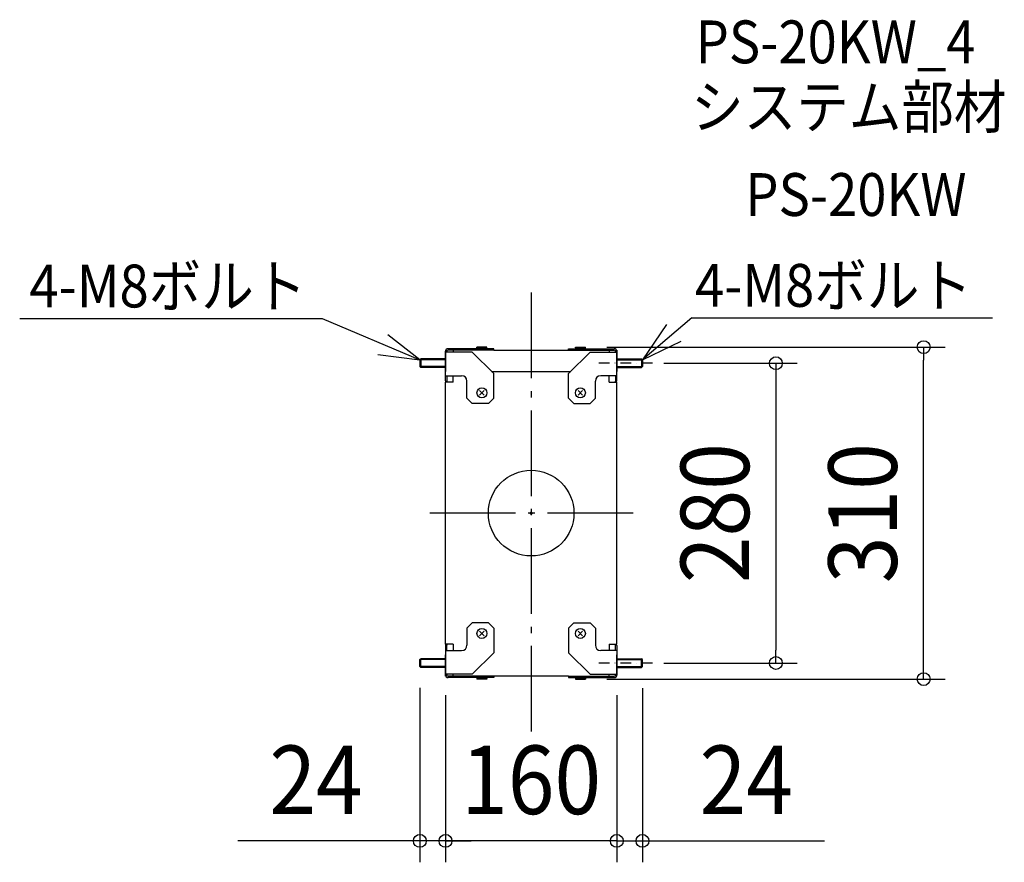
# Model space of a CAD drawing. Extents: x -478 to 442, y -326 to 461.
import ezdxf
from ezdxf.enums import TextEntityAlignment as Align

# ---------------------------------------------------------------- set-up
doc = ezdxf.new("R2010")
doc.units = 0
doc.header["$LTSCALE"] = 20
doc.header["$PDMODE"] = 3
doc.header["$PDSIZE"] = -2
for name, pattern in [('CENTER', [1, 0.5, -0.25, 0, -0.25]), ('DASHDOT', [5.5, 4, -0.6, 0.3, -0.6]), ('DASHED', [0.75, 0.5, -0.25])]:
    doc.linetypes.add(name, pattern=pattern)
doc.layers.get('DEFPOINTS').update_dxf_attribs({"linetype": 'CONTINUOUS'})
for name, color, linetype in [('ARRANGE', 1, 'CONTINUOUS'), ('BASIS', 6, 'DASHDOT'), ('DETAIL', 5, 'CONTINUOUS'), ('ETC', 61, 'CONTINUOUS'), ('NOTE', 4, 'CONTINUOUS'), ('OUTLINE', 3, 'CONTINUOUS'), ('SIZE', 30, 'CONTINUOUS')]:
    doc.layers.add(name, color=color, linetype=linetype)
doc.styles.get("Standard").update_dxf_attribs({"font": 'SIMPLEX.shx', "width": 0.9, "height": 64, "bigfont": 'BIGFONT.shx'})

msp = doc.modelspace()

# ---------------------------------------------------------------- linework, layer by layer
at = {"layer": 'ARRANGE', "color": 1, "linetype": 'CONTINUOUS'}
msp.add_circle((0, 0), 40, dxfattribs=at)
msp.add_point((0, 0), dxfattribs=at)
at = {"layer": 'BASIS', "color": 6, "linetype": 'DASHDOT'}
for p, q in [((0, 205.959479), (0, -205.959479)), ((95.361415, 0), (-95.361415, 0)), ((95.361415, 0), (-95.361415, 0)), ((95.361415, 0), (-95.361415, 0)), ((95.361415, 0), (-95.361415, 0))]:
    msp.add_line(p, q, dxfattribs=at)
at = {"layer": 'DEFPOINTS', "color": 30, "linetype": 'CONTINUOUS'}
for p in [(50.65, 155), (366.748835, 155), (104, 140), (-104, -143.2), (104, -140), (104, -143.55), (228.699417, -140), (-80, -150), (-80, -150), (50.65, -155), (80, -150), (80, -150), (-104, -306.055544), (-80, -306.055544), (80, -306.055544)]:
    msp.add_point(p, dxfattribs=at)
at = {"layer": 'DETAIL', "color": 5, "linetype": 'CONTINUOUS'}
for p, q in [((-80, 152.35), (-80, 132.35)), ((-79.678461, 152.35), (-80, 152.35)), ((-80, 123.587406), (-80, 151.15)), ((-55, 150.35), (-80, 150.35)), ((-35, 153.55), (-77.6, 153.55)), ((-35, 152.35), (-77.6, 152.35)), ((-73, 152.35), (-73, 150.35)), ((-55, 153.55), (-55, 152.35)), ((-35, 130.35), (-55, 150.35)), ((-41.35, 155), (-50.65, 155)), ((-50.65, 154.45), (-50.65, 155)), ((-49.75, 153.55), (-50.65, 154.45)), ((-41.35, 154.45), (-50.65, 154.45)), ((-42.25, 153.55), (-41.35, 154.45)), ((-41.35, 154.45), (-41.35, 155)), ((-35, 152.35), (-35, 153.55)), ((-35, 152.35), (35, 152.35)), ((35, 153.55), (77.6, 153.55)), ((35, 152.35), (35, 153.55)), ((35, 152.35), (77.6, 152.35)), ((35, 130.35), (55, 150.35)), ((41.35, 155), (50.65, 155)), ((41.35, 154.45), (41.35, 155)), ((41.35, 154.45), (50.65, 154.45)), ((42.25, 153.55), (41.35, 154.45)), ((49.75, 153.55), (50.65, 154.45)), ((50.65, 154.45), (50.65, 155)), ((55, 153.55), (55, 152.35)), ((55, 150.35), (80, 150.35)), ((73, 152.35), (73, 150.35)), ((79.678461, 152.35), (80, 152.35)), ((80, 152.35), (80, 132.35)), ((80, 123.587406), (80, 151.15)), ((-103.2, 144), (-104, 143.2)), ((-80, 143.2), (-104, 143.2)), ((-104, 143.2), (-104, 136.8)), ((-80, 144), (-103.2, 144)), ((-103.2, 144), (-103.2, 136)), ((80, 144), (103.2, 144)), ((80, 143.2), (104, 143.2)), ((103.2, 144), (103.2, 136)), ((103.2, 144), (104, 143.2)), ((104, 143.2), (104, 136.8)), ((-80, 136.8), (-104, 136.8)), ((-104, 136.8), (-103.2, 136)), ((-80, 136), (-103.2, 136)), ((-37, 132.35), (37, 132.35)), ((-35, 107.35), (-35, 130.35)), ((35, 107.35), (35, 130.35)), ((80, 136.8), (104, 136.8)), ((80, 136), (103.2, 136)), ((104, 136.8), (103.2, 136)), ((-80, 128.35), (-65, 128.35)), ((-80, -122.35), (-80, 122.35)), ((-73, 122.35), (-80, 122.35)), ((-78.8, 128.35), (-78.8, 123.235934)), ((-73, 122.35), (-73, 128.35)), ((-60, 107.35), (-60, 123.35)), ((60, 107.35), (60, 123.35)), ((80, 128.35), (65, 128.35)), ((73, 122.35), (73, 128.35)), ((73, 122.35), (80, 122.35)), ((78.8, 128.35), (78.8, 123.235934)), ((80, -122.35), (80, 122.35)), ((-43.87868, 110.22868), (-48.12132, 114.47132)), ((-48.12132, 110.22868), (-43.87868, 114.47132)), ((43.87868, 110.22868), (48.12132, 114.47132)), ((48.12132, 110.22868), (43.87868, 114.47132)), ((-55, 102.35), (-60, 107.35)), ((-40, 102.35), (-55, 102.35)), ((-35, 107.35), (-40, 102.35)), ((35, 107.35), (40, 102.35)), ((40, 102.35), (55, 102.35)), ((55, 102.35), (60, 107.35)), ((-55, -102.35), (-60, -107.35)), ((-60, -107.35), (-60, -123.35)), ((-40, -102.35), (-55, -102.35)), ((-43.87868, -110.22868), (-48.12132, -114.47132)), ((-48.12132, -110.22868), (-43.87868, -114.47132)), ((-35, -107.35), (-40, -102.35)), ((-35, -107.35), (-35, -130.35)), ((35, -107.35), (40, -102.35)), ((35, -107.35), (35, -130.35)), ((40, -102.35), (55, -102.35)), ((43.87868, -110.22868), (48.12132, -114.47132)), ((48.12132, -110.22868), (43.87868, -114.47132)), ((55, -102.35), (60, -107.35)), ((60, -107.35), (60, -123.35)), ((-73, -122.35), (-80, -122.35)), ((-80, -123.587406), (-80, -151.15)), ((-80, -128.35), (-65, -128.35)), ((-78.8, -128.35), (-78.8, -123.235934)), ((-73, -122.35), (-73, -128.35)), ((80, -128.35), (65, -128.35)), ((73, -122.35), (80, -122.35)), ((73, -122.35), (73, -128.35)), ((78.8, -128.35), (78.8, -123.235934)), ((80, -123.587406), (80, -151.15)), ((-104, -136.8), (-103.2, -136)), ((-80, -136.8), (-104, -136.8)), ((-104, -143.2), (-104, -136.8)), ((-80, -136), (-103.2, -136)), ((-103.2, -144), (-103.2, -136)), ((-80, -152.35), (-80, -132.35)), ((-35, -130.35), (-55, -150.35)), ((35, -130.35), (55, -150.35)), ((80, -152.35), (80, -132.35)), ((80, -136), (103.2, -136)), ((80, -136.8), (104, -136.8)), ((103.2, -144), (103.2, -136)), ((104, -136.8), (103.2, -136)), ((104, -143.2), (104, -136.8)), ((-80, -143.2), (-104, -143.2)), ((-103.2, -144), (-104, -143.2)), ((-80, -144), (-103.2, -144)), ((80, -143.2), (104, -143.2)), ((80, -144), (103.2, -144)), ((103.2, -144), (104, -143.2)), ((-55, -150.35), (-80, -150.35)), ((-79.678461, -152.35), (-80, -152.35)), ((-35, -152.35), (-77.6, -152.35)), ((-35, -153.55), (-77.6, -153.55)), ((-73, -152.35), (-73, -150.35)), ((-55, -153.55), (-55, -152.35)), ((-49.75, -153.55), (-50.65, -154.45)), ((-41.35, -154.45), (-50.65, -154.45)), ((-50.65, -154.45), (-50.65, -155)), ((-41.35, -155), (-50.65, -155)), ((-42.25, -153.55), (-41.35, -154.45)), ((-41.35, -154.45), (-41.35, -155)), ((35, -152.35), (-35, -152.35)), ((-35, -152.35), (-35, -153.55)), ((35, -152.35), (77.6, -152.35)), ((35, -152.35), (35, -153.55)), ((35, -153.55), (77.6, -153.55)), ((42.25, -153.55), (41.35, -154.45)), ((41.35, -154.45), (50.65, -154.45)), ((41.35, -154.45), (41.35, -155)), ((41.35, -155), (50.65, -155)), ((49.75, -153.55), (50.65, -154.45)), ((50.65, -154.45), (50.65, -155)), ((55, -150.35), (80, -150.35)), ((55, -153.55), (55, -152.35)), ((73, -152.35), (73, -150.35)), ((79.678461, -152.35), (80, -152.35))]:
    msp.add_line(p, q, dxfattribs=at)
at = {"layer": 'DETAIL', "color": 5, "linetype": 'DASHED'}
for p, q in [((-78.8, 150.35), (-78.8, 151.15)), ((78.8, 150.35), (78.8, 151.15)), ((-78.8, -150.35), (-78.8, -151.15)), ((78.8, -150.35), (78.8, -151.15))]:
    msp.add_line(p, q, dxfattribs=at)
at = {"layer": 'DETAIL', "color": 5, "linetype": 'CONTINUOUS'}
for centre in [(-46, 112.35), (46, 112.35), (-46, -112.35), (46, -112.35)]:
    msp.add_circle(centre, 4.65, dxfattribs=at)
for centre, radius, start, end in [((-77.6, 151.15), 2.4, 90, 180), ((-77.6, 151.15), 1.2, 90, 180), ((77.6, 151.15), 2.4, 0, 90), ((77.6, 151.15), 1.2, 0, 90), ((-77.6, 123.587406), 2.4, 180, 211.036627), ((-77.6, 123.235934), 1.2, 180, 227.584988), ((-65, 123.35), 5, 0, 90), ((65, 123.35), 5, 90, 180), ((77.6, 123.235934), 1.2, 312.415012, 0), ((77.6, 123.587406), 2.4, 328.963373, 0), ((-77.6, -123.587406), 2.4, 148.963373, 180), ((-77.6, -123.235934), 1.2, 132.415012, 180), ((-65, -123.35), 5, 270, 0), ((65, -123.35), 5, 180, 270), ((77.6, -123.235934), 1.2, 0, 47.584988), ((77.6, -123.587406), 2.4, 0, 31.036627), ((-77.6, -151.15), 2.4, 180, 270), ((-77.6, -151.15), 1.2, 180, 270), ((77.6, -151.15), 1.2, 270, 0), ((77.6, -151.15), 2.4, 270, 0)]:
    msp.add_arc(centre, radius, start, end, dxfattribs=at)
at = {"layer": 'NOTE', "color": 4, "linetype": 'CONTINUOUS'}
for p, q in [((-477.940543, 181.716787), (-195.383657, 181.716787)), ((-195.383657, 181.716787), (-104, 143.2)), ((150.071755, 182.323513), (104, 143.2)), ((126.624565, 176.186801), (104, 143.2)), ((150.071755, 182.323513), (431.014507, 182.323513)), ((-104, 143.2), (-133.933396, 166.532844)), ((104, 143.2), (140.086849, 160.455125)), ((-143.189503, 148.011419), (-104, 143.2))]:
    msp.add_line(p, q, dxfattribs=at)
at = {"layer": 'NOTE', "color": 4, "linetype": 'CENTER'}
for p, q in [((113.474294, 140), (61.07686, 140)), ((113.474294, -140), (61.07686, -140))]:
    msp.add_line(p, q, dxfattribs=at)
at = {"layer": 'OUTLINE', "color": 3, "linetype": 'CONTINUOUS'}
for p, q in [((-80, 152.35), (-80, 132.35)), ((-79.678461, 152.35), (-80, 152.35)), ((-80, 123.587406), (-80, 151.15)), ((-35, 153.55), (-77.6, 153.55)), ((-35, 152.35), (-35, 153.55)), ((-35, 152.35), (35, 152.35)), ((35, 153.55), (77.6, 153.55)), ((35, 152.35), (35, 153.55)), ((79.678461, 152.35), (80, 152.35)), ((80, 152.35), (80, 132.35)), ((80, 123.587406), (80, 151.15)), ((-80, -122.35), (-80, 122.35)), ((80, -122.35), (80, 122.35)), ((-80, -123.587406), (-80, -151.15)), ((80, -123.587406), (80, -151.15)), ((-80, -152.35), (-80, -132.35)), ((80, -152.35), (80, -132.35)), ((-79.678461, -152.35), (-80, -152.35)), ((-35, -153.55), (-77.6, -153.55)), ((35, -152.35), (-35, -152.35)), ((-35, -152.35), (-35, -153.55)), ((35, -152.35), (35, -153.55)), ((35, -153.55), (77.6, -153.55)), ((79.678461, -152.35), (80, -152.35))]:
    msp.add_line(p, q, dxfattribs=at)
for centre, start, end in [((-77.6, 151.15), 90, 180), ((77.6, 151.15), 0, 90), ((-77.6, 123.587406), 180, 211.036627), ((77.6, 123.587406), 328.963373, 0), ((-77.6, -123.587406), 148.963373, 180), ((77.6, -123.587406), 0, 31.036627), ((-77.6, -151.15), 180, 270), ((77.6, -151.15), 270, 0)]:
    msp.add_arc(centre, 2.4, start, end, dxfattribs=at)
at = {"layer": 'SIZE', "color": 30, "linetype": 'CONTINUOUS'}
for p, q in [((70.65, 155), (386.748835, 155)), ((366.748835, 155), (366.748835, 143)), ((124, 140), (248.699417, 140)), ((228.699417, 140), (228.699417, 128)), ((366.748835, -143), (366.748835, 143)), ((228.699417, 128), (228.699417, -128)), ((228.699417, -140), (228.699417, -128)), ((124, -140), (248.699417, -140)), ((366.748835, -155), (366.748835, -143)), ((70.65, -155), (386.748835, -155)), ((-104, -163.2), (-104, -326.055544)), ((104, -163.55), (104, -326.055544)), ((-80, -170), (-80, -326.055544)), ((-80, -170), (-80, -326.055544)), ((80, -170), (80, -326.055544)), ((80, -170), (80, -326.055544)), ((-116, -306.055544), (-274, -306.055544)), ((-104, -306.055544), (-116, -306.055544)), ((-92, -306.055544), (-104, -306.055544)), ((-80, -306.055544), (-104, -306.055544)), ((-80, -306.055544), (-92, -306.055544)), ((80, -306.055544), (-80, -306.055544)), ((-80, -306.055544), (-68, -306.055544)), ((-68, -306.055544), (-56, -306.055544)), ((68, -306.055544), (56, -306.055544)), ((80, -306.055544), (68, -306.055544)), ((80, -306.055544), (92, -306.055544)), ((80, -306.055544), (104, -306.055544)), ((92, -306.055544), (104, -306.055544)), ((104, -306.055544), (116, -306.055544)), ((116, -306.055544), (274, -306.055544))]:
    msp.add_line(p, q, dxfattribs=at)
for centre in [(366.748835, 155), (228.699417, 140), (228.699417, -140), (366.748835, -155), (-104, -306.055544), (-80, -306.055544), (-80, -306.055544), (80, -306.055544), (80, -306.055544), (104, -306.055544)]:
    msp.add_circle(centre, 6, dxfattribs=at)

# ---------------------------------------------------------------- texts
at = {"layer": 'ETC', "color": 61, "linetype": 'CONTINUOUS', "width": 0.9}
for s, p in [('PS-20KW_4', (153.676125, 420.08948)), ('システム部材', (149.490131, 359.393201)), ('PS-20KW', (200.097634, 277.52309))]:
    msp.add_text(s, height=40, dxfattribs=at).set_placement(p)
at = {"layer": 'NOTE', "color": 4, "linetype": 'CONTINUOUS', "width": 0.9}
for p in [(-468.830747, 192.09643), (153.126348, 192.703157)]:
    msp.add_text('4-M8ボルト', height=40, dxfattribs=at).set_placement(p)
at = {"layer": 'SIZE', "color": 30, "linetype": 'CONTINUOUS', "width": 0.9}
for s, p in [('280', (203.699417, 0)), ('310', (341.748835, 0))]:
    msp.add_text(s, height=64, rotation=90, dxfattribs=at).set_placement(p, align=Align.CENTER)
for s, p in [('24', (-201, -281.055544)), ('160', (0, -281.055544)), ('24', (201, -281.055544))]:
    msp.add_text(s, height=64, dxfattribs=at).set_placement(p, align=Align.CENTER)

doc.saveas('drawing.dxf')
